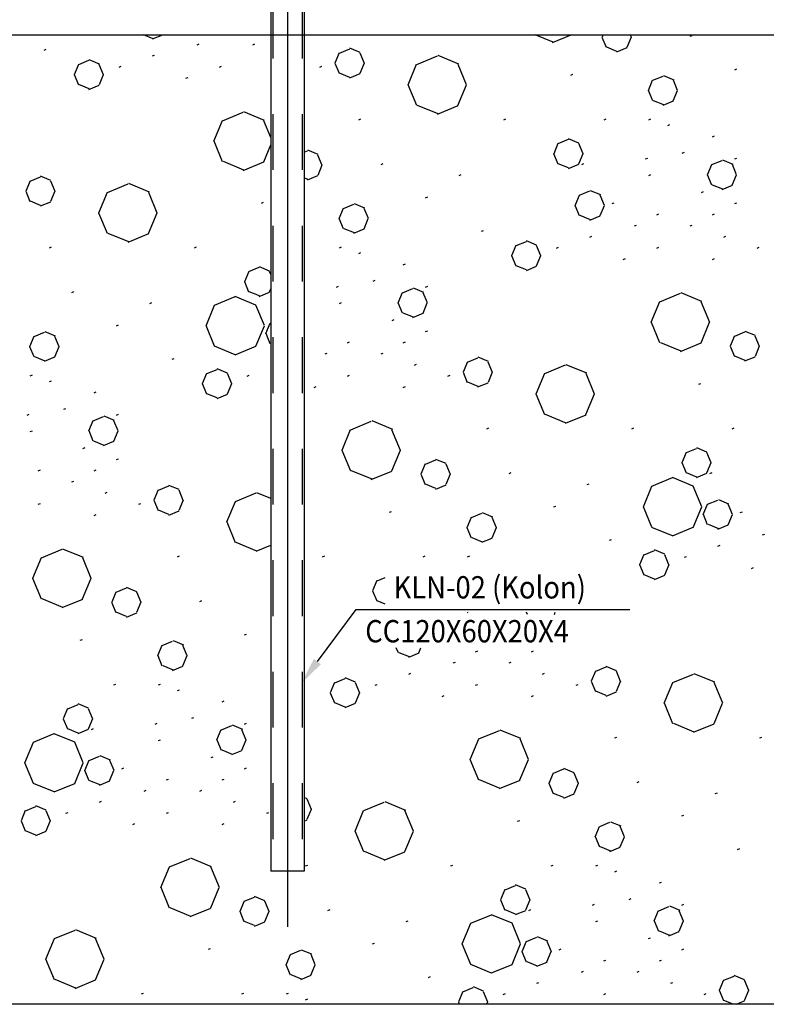
# Model space of a CAD drawing. Extents: x 437499 to 437642, y 4414845 to 4414863.
# Drawn here: x 437549 to 437550, y 4414853 to 4414855 of the extents above; entities that cross this region are included whole.
import ezdxf

# ---------------------------------------------------------------- set-up
doc = ezdxf.new("R2010")
doc.units = 0
doc.header["$LTSCALE"] = 0.2
doc.linetypes.add('HIDDEN', pattern=[0.375, 0.25, -0.125])
doc.styles.add('WTURKCE', font='wturkce.shx', dxfattribs={"width": 0.9})
doc.linetypes.add('CUTING', pattern='A,2,[140,ai_ltype.shx,S=0.1,R=0,X=0,Y=0],-0.2', length=2.2)
doc.linetypes.add('ROCK', pattern='A,0.3,-0.2,[135,ai_ltype.shx,S=0.05,R=0,X=0,Y=0],-0.209808,0.78,-0.2,[136,ai_ltype.shx,S=0.05,R=0,X=0,Y=0],-0.209808,0.3', length=2.199615)

msp = doc.modelspace()

# ---------------------------------------------------------------- linework, layer by layer
for p, q in [((437549.4623, 4414856.3392), (437549.4623, 4414853.1169)), ((437549.4323, 4414855.5743), (437549.4323, 4414853.2169)), ((437549.4923, 4414855.5743), (437549.4923, 4414853.2169)), ((437549.5159, 4414853.5926), (437549.5851, 4414853.6861)), ((437549.5851, 4414853.6861), (437550.0761, 4414853.6861)), ((437549.4923, 4414853.2169), (437549.4323, 4414853.2169))]:
    msp.add_line(p, q)
at = {"linetype": 'HIDDEN', "ltscale": 0.5}
for p, q in [((437549.4358, 4414855.5743), (437549.4358, 4414853.2169)), ((437549.4888, 4414855.5743), (437549.4888, 4414853.2169))]:
    msp.add_line(p, q, dxfattribs=at)
at = {"linetype": 'ROCK'}
msp.add_line((437539.97, 4414854.7169), (437556.6506, 4414854.7169), dxfattribs=at)
at = {"linetype": 'Continuous', "ltscale": 0.02}
for p, q in [((437549.2018, 4414854.7168), (437549.2018, 4414854.7169)), ((437549.2216, 4414854.7096), (437549.2039, 4414854.7169)), ((437549.2203, 4414854.7092), (437549.2388, 4414854.7168)), ((437549.9385, 4414854.7035), (437549.9061, 4414854.7169)), ((437549.9372, 4414854.703), (437549.9707, 4414854.7169)), ((437550.0267, 4414854.7131), (437550.0283, 4414854.7169)), ((437550.0713, 4414854.6946), (437550.079, 4414854.7131)), ((437550.0789, 4414854.7121), (437550.0769, 4414854.7169)), ((437550.1842, 4414854.714), (437550.1879, 4414854.7156)), ((437549.3003, 4414854.6988), (437549.304, 4414854.7003)), ((437549.4003, 4414854.6988), (437549.404, 4414854.7003)), ((437550.0343, 4414854.6937), (437550.0266, 4414854.7121)), ((437549.026, 4414854.6892), (437549.0297, 4414854.6907)), ((437549.2203, 4414854.6788), (437549.224, 4414854.6803)), ((437549.548, 4414854.6665), (437549.5557, 4414854.6849)), ((437549.5556, 4414854.684), (437549.5741, 4414854.6917)), ((437549.5926, 4414854.6849), (437549.5742, 4414854.6926)), ((437549.6002, 4414854.6655), (437549.5926, 4414854.684)), ((437549.694, 4414854.6637), (437549.7309, 4414854.679)), ((437549.7692, 4414854.6641), (437549.7322, 4414854.6794)), ((437550.0528, 4414854.6869), (437550.0344, 4414854.6946)), ((437550.0527, 4414854.686), (437550.0712, 4414854.6937)), ((437549.0804, 4414854.6458), (437549.0881, 4414854.6643)), ((437549.088, 4414854.6634), (437549.1064, 4414854.671)), ((437549.125, 4414854.6643), (437549.1065, 4414854.6719)), ((437549.1326, 4414854.6449), (437549.1249, 4414854.6634)), ((437549.1603, 4414854.6588), (437549.164, 4414854.6603)), ((437549.3403, 4414854.6588), (437549.344, 4414854.6603)), ((437549.5203, 4414854.6588), (437549.524, 4414854.6603)), ((437549.5556, 4414854.6471), (437549.5479, 4414854.6655)), ((437549.5926, 4414854.648), (437549.6003, 4414854.6665)), ((437549.6785, 4414854.627), (437549.6938, 4414854.6639)), ((437549.7832, 4414854.6267), (437549.7679, 4414854.6637)), ((437549.088, 4414854.6264), (437549.0803, 4414854.6449)), ((437549.125, 4414854.6273), (437549.1327, 4414854.6458)), ((437549.5742, 4414854.6403), (437549.5557, 4414854.648)), ((437549.5741, 4414854.6394), (437549.5926, 4414854.6471)), ((437549.9699, 4414854.6444), (437549.9736, 4414854.646)), ((437550.117, 4414854.6351), (437550.1354, 4414854.6427)), ((437550.1552, 4414854.6355), (437550.1367, 4414854.6431)), ((437550.2642, 4414854.654), (437550.2679, 4414854.6556)), ((437549.1065, 4414854.6197), (437549.0881, 4414854.6273)), ((437549.1064, 4414854.6188), (437549.1249, 4414854.6264)), ((437549.2803, 4414854.6388), (437549.284, 4414854.6403)), ((437549.694, 4414854.5897), (437549.6787, 4414854.6267)), ((437549.7677, 4414854.59), (437549.783, 4414854.627)), ((437550.1091, 4414854.6168), (437550.1168, 4414854.6353)), ((437550.1616, 4414854.6166), (437550.1539, 4414854.6351)), ((437550.117, 4414854.5981), (437550.1093, 4414854.6166)), ((437550.1538, 4414854.5984), (437550.1614, 4414854.6168)), ((437549.7322, 4414854.5749), (437549.6953, 4414854.5902)), ((437549.7309, 4414854.5744), (437549.7679, 4414854.5897)), ((437550.1367, 4414854.5909), (437550.1183, 4414854.5985)), ((437550.1354, 4414854.5904), (437550.1539, 4414854.5981)), ((437549.346, 4414854.5627), (437549.3829, 4414854.578)), ((437549.4212, 4414854.5631), (437549.3842, 4414854.5784)), ((437549.3305, 4414854.526), (437549.3458, 4414854.5629)), ((437549.4323, 4414854.5326), (437549.4199, 4414854.5627)), ((437549.5899, 4414854.5644), (437549.5936, 4414854.566)), ((437549.8499, 4414854.5644), (437549.8536, 4414854.566)), ((437550.0299, 4414854.5644), (437550.0336, 4414854.566)), ((437550.1099, 4414854.5644), (437550.1136, 4414854.566)), ((437550.1442, 4414854.554), (437550.1479, 4414854.5556)), ((437549.346, 4414854.4887), (437549.3307, 4414854.5257)), ((437549.4197, 4414854.489), (437549.4323, 4414854.5195)), ((437549.94, 4414854.5041), (437549.9477, 4414854.5226)), ((437549.9476, 4414854.5217), (437549.966, 4414854.5293)), ((437549.9846, 4414854.5226), (437549.9661, 4414854.5302)), ((437549.9922, 4414854.5032), (437549.9845, 4414854.5217)), ((437550.2242, 4414854.534), (437550.2279, 4414854.5356)), ((437549.4923, 4414854.5062), (437549.4984, 4414854.5087)), ((437549.517, 4414854.5019), (437549.4985, 4414854.5096)), ((437549.5245, 4414854.4825), (437549.5169, 4414854.501)), ((437549.9476, 4414854.4847), (437549.9399, 4414854.5032)), ((437549.9846, 4414854.4856), (437549.9923, 4414854.5041)), ((437550.1699, 4414854.5044), (437550.1736, 4414854.506)), ((437549.3842, 4414854.4739), (437549.3473, 4414854.4892)), ((437549.3829, 4414854.4734), (437549.4199, 4414854.4887)), ((437549.517, 4414854.465), (437549.5246, 4414854.4835)), ((437549.6299, 4414854.4844), (437549.6336, 4414854.486)), ((437549.9661, 4414854.478), (437549.9477, 4414854.4856)), ((437549.966, 4414854.477), (437549.9845, 4414854.4847)), ((437549.9899, 4414854.4844), (437549.9936, 4414854.486)), ((437550.1042, 4414854.494), (437550.1079, 4414854.4956)), ((437550.2149, 4414854.4656), (437550.2226, 4414854.4841)), ((437550.2228, 4414854.4839), (437550.2412, 4414854.4915)), ((437550.261, 4414854.4843), (437550.2425, 4414854.4919)), ((437550.2674, 4414854.4654), (437550.2597, 4414854.4839)), ((437550.2642, 4414854.494), (437550.2679, 4414854.4956)), ((437549.7699, 4414854.4644), (437549.7736, 4414854.466)), ((437550.1099, 4414854.4644), (437550.1136, 4414854.466)), ((437550.2228, 4414854.4469), (437550.2151, 4414854.4654)), ((437550.2596, 4414854.4472), (437550.2672, 4414854.4656)), ((437548.9937, 4414854.4368), (437549.0014, 4414854.4553)), ((437549.0013, 4414854.4544), (437549.0198, 4414854.4621)), ((437549.0383, 4414854.4553), (437549.0198, 4414854.463)), ((437549.0459, 4414854.4359), (437549.0382, 4414854.4544)), ((437549.1396, 4414854.434), (437549.1766, 4414854.4494)), ((437549.2148, 4414854.4345), (437549.1779, 4414854.4498)), ((437549.4985, 4414854.4573), (437549.4923, 4414854.4599)), ((437549.4984, 4414854.4564), (437549.5169, 4414854.4641)), ((437549.0013, 4414854.4174), (437548.9936, 4414854.4359)), ((437549.0383, 4414854.4184), (437549.046, 4414854.4368)), ((437549.1242, 4414854.3974), (437549.1395, 4414854.4343)), ((437549.2289, 4414854.3971), (437549.2135, 4414854.434)), ((437549.9858, 4414854.4291), (437550.0042, 4414854.4367)), ((437550.024, 4414854.4295), (437550.0055, 4414854.4371)), ((437550.2042, 4414854.434), (437550.2079, 4414854.4356)), ((437550.2425, 4414854.4397), (437550.2241, 4414854.4473)), ((437550.2412, 4414854.4392), (437550.2597, 4414854.4469)), ((437549.0198, 4414854.4107), (437549.0014, 4414854.4184)), ((437549.0198, 4414854.4098), (437549.0382, 4414854.4174)), ((437549.4156, 4414854.4148), (437549.4193, 4414854.4164)), ((437549.5626, 4414854.4054), (437549.5811, 4414854.4131)), ((437549.6009, 4414854.4059), (437549.5824, 4414854.4135)), ((437549.7099, 4414854.4244), (437549.7136, 4414854.426)), ((437549.9779, 4414854.4108), (437549.9856, 4414854.4293)), ((437550.0304, 4414854.4106), (437550.0227, 4414854.4291)), ((437550.0442, 4414854.414), (437550.0479, 4414854.4156)), ((437550.2642, 4414854.414), (437550.2679, 4414854.4156)), ((437549.1396, 4414854.3601), (437549.1243, 4414854.3971)), ((437549.2134, 4414854.3604), (437549.2287, 4414854.3974)), ((437549.5548, 4414854.3872), (437549.5625, 4414854.4057)), ((437549.6073, 4414854.387), (437549.5996, 4414854.4054)), ((437549.9858, 4414854.3921), (437549.9781, 4414854.4106)), ((437550.0226, 4414854.3924), (437550.0302, 4414854.4108)), ((437550.1242, 4414854.394), (437550.1279, 4414854.3956)), ((437550.2242, 4414854.394), (437550.2279, 4414854.3956)), ((437549.5626, 4414854.3685), (437549.555, 4414854.387)), ((437549.5994, 4414854.3688), (437549.6071, 4414854.3872)), ((437550.0055, 4414854.3849), (437549.9871, 4414854.3925)), ((437550.0042, 4414854.3844), (437550.0227, 4414854.3921)), ((437549.1779, 4414854.3452), (437549.1409, 4414854.3606)), ((437549.1766, 4414854.3448), (437549.2135, 4414854.3601)), ((437549.5824, 4414854.3613), (437549.5639, 4414854.3689)), ((437549.5811, 4414854.3608), (437549.5996, 4414854.3685)), ((437549.8099, 4414854.3644), (437549.8136, 4414854.366)), ((437550.0842, 4414854.374), (437550.0879, 4414854.3756)), ((437550.1842, 4414854.374), (437550.1879, 4414854.3756)), ((437549.8719, 4414854.3387), (437549.8904, 4414854.3463)), ((437549.9089, 4414854.3396), (437549.8905, 4414854.3472)), ((437550.0042, 4414854.354), (437550.0079, 4414854.3556)), ((437550.2442, 4414854.354), (437550.2479, 4414854.3556)), ((437549.0356, 4414854.3348), (437549.0393, 4414854.3364)), ((437549.2956, 4414854.3348), (437549.2993, 4414854.3364)), ((437549.5556, 4414854.3348), (437549.5593, 4414854.3364)), ((437549.5899, 4414854.3244), (437549.5936, 4414854.326)), ((437549.8643, 4414854.3211), (437549.872, 4414854.3396)), ((437549.9165, 4414854.3202), (437549.9089, 4414854.3387)), ((437549.9442, 4414854.334), (437549.9479, 4414854.3356)), ((437550.1242, 4414854.334), (437550.1279, 4414854.3356)), ((437550.3042, 4414854.334), (437550.3079, 4414854.3356)), ((437549.8719, 4414854.3017), (437549.8642, 4414854.3202)), ((437549.9089, 4414854.3026), (437549.9166, 4414854.3211)), ((437550.0642, 4414854.314), (437550.0679, 4414854.3156)), ((437550.2242, 4414854.314), (437550.2279, 4414854.3156)), ((437549.3857, 4414854.2745), (437549.3933, 4414854.293)), ((437549.3932, 4414854.292), (437549.4117, 4414854.2997)), ((437549.4303, 4414854.293), (437549.4118, 4414854.3006)), ((437549.4323, 4414854.2869), (437549.4302, 4414854.292)), ((437549.6699, 4414854.3044), (437549.6736, 4414854.306)), ((437549.8905, 4414854.295), (437549.872, 4414854.3026)), ((437549.8904, 4414854.294), (437549.9089, 4414854.3017)), ((437549.3932, 4414854.2551), (437549.3856, 4414854.2736)), ((437549.6156, 4414854.2748), (437549.6193, 4414854.2764)), ((437549.0756, 4414854.2548), (437549.0793, 4414854.2564)), ((437549.4118, 4414854.2484), (437549.3933, 4414854.256)), ((437549.4117, 4414854.2474), (437549.4302, 4414854.2551)), ((437549.4303, 4414854.256), (437549.4323, 4414854.261)), ((437549.5499, 4414854.2644), (437549.5536, 4414854.266)), ((437549.6606, 4414854.236), (437549.6683, 4414854.2545)), ((437549.6684, 4414854.2542), (437549.6869, 4414854.2619)), ((437549.7067, 4414854.2547), (437549.6882, 4414854.2623)), ((437549.7131, 4414854.2358), (437549.7054, 4414854.2542)), ((437549.7099, 4414854.2644), (437549.7136, 4414854.266)), ((437550.2051, 4414854.2384), (437550.1682, 4414854.2537)), ((437549.2156, 4414854.2348), (437549.2193, 4414854.2364)), ((437549.3316, 4414854.232), (437549.3685, 4414854.2474)), ((437549.4055, 4414854.2319), (437549.3685, 4414854.2472)), ((437549.5556, 4414854.2348), (437549.5593, 4414854.2364)), ((437549.6684, 4414854.2173), (437549.6608, 4414854.2358)), ((437549.7052, 4414854.2176), (437549.7129, 4414854.236)), ((437550.1144, 4414854.2013), (437550.1297, 4414854.2382)), ((437550.1299, 4414854.2379), (437550.1669, 4414854.2532)), ((437550.2191, 4414854.201), (437550.2038, 4414854.2379)), ((437549.3163, 4414854.195), (437549.3316, 4414854.2319)), ((437549.4208, 4414854.1951), (437549.4055, 4414854.232)), ((437549.6499, 4414854.2044), (437549.6536, 4414854.206)), ((437549.6882, 4414854.2101), (437549.6697, 4414854.2177)), ((437549.6869, 4414854.2096), (437549.7054, 4414854.2173)), ((437550.1299, 4414854.164), (437550.1146, 4414854.201)), ((437550.2036, 4414854.1643), (437550.2189, 4414854.2013)), ((437549.0083, 4414854.1758), (437549.0268, 4414854.1835)), ((437549.0466, 4414854.1763), (437549.0281, 4414854.1839)), ((437549.1556, 4414854.1948), (437549.1593, 4414854.1964)), ((437549.3316, 4414854.1581), (437549.3163, 4414854.1951)), ((437549.4055, 4414854.158), (437549.4208, 4414854.195)), ((437549.4236, 4414854.1812), (437549.4313, 4414854.1997)), ((437549.4314, 4414854.1994), (437549.4323, 4414854.1998)), ((437549.4923, 4414854.1854), (437549.4936, 4414854.186)), ((437549.7099, 4414854.1844), (437549.7136, 4414854.186)), ((437550.2639, 4414854.1763), (437550.2823, 4414854.184)), ((437550.3009, 4414854.1772), (437550.2824, 4414854.1849)), ((437549.0005, 4414854.1576), (437549.0081, 4414854.1761)), ((437549.0529, 4414854.1574), (437549.0453, 4414854.1758)), ((437549.4314, 4414854.1625), (437549.4238, 4414854.181)), ((437549.5699, 4414854.1644), (437549.5736, 4414854.166)), ((437549.6699, 4414854.1644), (437549.6736, 4414854.166)), ((437550.2563, 4414854.1587), (437550.264, 4414854.1772)), ((437550.3085, 4414854.1578), (437550.3008, 4414854.1763)), ((437549.0083, 4414854.1389), (437549.0007, 4414854.1574)), ((437549.0451, 4414854.1392), (437549.0527, 4414854.1576)), ((437549.3685, 4414854.1427), (437549.3316, 4414854.158)), ((437549.3685, 4414854.1428), (437549.4055, 4414854.1581)), ((437550.1682, 4414854.1491), (437550.1312, 4414854.1644)), ((437550.1669, 4414854.1487), (437550.2038, 4414854.164)), ((437550.2639, 4414854.1393), (437550.2562, 4414854.1578)), ((437550.3009, 4414854.1403), (437550.3086, 4414854.1587)), ((437549.0281, 4414854.1316), (437549.0096, 4414854.1393)), ((437549.0268, 4414854.1312), (437549.0453, 4414854.1389)), ((437549.2556, 4414854.1348), (437549.2593, 4414854.1364)), ((437549.5299, 4414854.1444), (437549.5336, 4414854.146)), ((437549.6299, 4414854.1444), (437549.6336, 4414854.146)), ((437549.7777, 4414854.1121), (437549.7853, 4414854.1306)), ((437549.7852, 4414854.1297), (437549.8037, 4414854.1373)), ((437549.8223, 4414854.1306), (437549.8038, 4414854.1383)), ((437550.2824, 4414854.1326), (437550.264, 4414854.1403)), ((437550.2823, 4414854.1317), (437550.3008, 4414854.1393)), ((437549.3176, 4414854.109), (437549.3361, 4414854.1167)), ((437549.3546, 4414854.11), (437549.3361, 4414854.1176)), ((437549.6899, 4414854.1244), (437549.6936, 4414854.126)), ((437549.8298, 4414854.1112), (437549.8222, 4414854.1297)), ((437549.8223, 4414854.0936), (437549.8299, 4414854.1121)), ((437549.9236, 4414854.1093), (437549.9605, 4414854.1246)), ((437549.9988, 4414854.1097), (437549.9618, 4414854.1251)), ((437549.0013, 4414854.1052), (437549.005, 4414854.1067)), ((437549.0356, 4414854.0948), (437549.0393, 4414854.0964)), ((437549.31, 4414854.0915), (437549.3177, 4414854.11)), ((437549.3622, 4414854.0906), (437549.3545, 4414854.109)), ((437549.3899, 4414854.1044), (437549.3936, 4414854.106)), ((437549.5699, 4414854.1044), (437549.5736, 4414854.106)), ((437549.7499, 4414854.1044), (437549.7536, 4414854.106)), ((437549.7852, 4414854.0927), (437549.7776, 4414854.1112)), ((437549.9081, 4414854.0726), (437549.9234, 4414854.1096)), ((437550.0128, 4414854.0724), (437549.9975, 4414854.1093)), ((437549.3176, 4414854.0721), (437549.3099, 4414854.0906)), ((437549.3546, 4414854.073), (437549.3623, 4414854.0915)), ((437549.5099, 4414854.0844), (437549.5136, 4414854.086)), ((437549.6699, 4414854.0844), (437549.6736, 4414854.086)), ((437549.8038, 4414854.086), (437549.7853, 4414854.0936)), ((437549.8037, 4414854.0851), (437549.8222, 4414854.0927)), ((437550.1995, 4414854.0901), (437550.2032, 4414854.0916)), ((437549.1156, 4414854.0748), (437549.1193, 4414854.0764)), ((437549.3361, 4414854.0654), (437549.3177, 4414854.073)), ((437549.3361, 4414854.0644), (437549.3545, 4414854.0721)), ((437549.9236, 4414854.0354), (437549.9083, 4414854.0724)), ((437549.9973, 4414854.0357), (437550.0126, 4414854.0726)), ((437549.0613, 4414854.0452), (437549.065, 4414854.0467)), ((437548.9956, 4414854.0348), (437548.9993, 4414854.0364)), ((437549.1063, 4414854.0064), (437549.1139, 4414854.0249)), ((437549.1141, 4414854.0246), (437549.1326, 4414854.0323)), ((437549.1524, 4414854.0251), (437549.1339, 4414854.0327)), ((437549.1587, 4414854.0062), (437549.1511, 4414854.0246)), ((437549.1556, 4414854.0348), (437549.1593, 4414854.0364)), ((437549.6508, 4414854.0087), (437549.6138, 4414854.0241)), ((437549.9618, 4414854.0205), (437549.9249, 4414854.0358)), ((437549.9605, 4414854.0201), (437549.9975, 4414854.0354)), ((437549.0013, 4414854.0052), (437549.005, 4414854.0067)), ((437549.1141, 4414853.9877), (437549.1065, 4414854.0062)), ((437549.1509, 4414853.988), (437549.1585, 4414854.0064)), ((437549.5601, 4414853.9716), (437549.5754, 4414854.0086)), ((437549.5756, 4414854.0083), (437549.6125, 4414854.0236)), ((437549.6648, 4414853.9714), (437549.6495, 4414854.0083)), ((437549.8195, 4414854.0101), (437549.8232, 4414854.0116)), ((437550.0795, 4414854.0101), (437550.0832, 4414854.0116)), ((437550.2595, 4414854.0101), (437550.2632, 4414854.0116)), ((437549.0956, 4414853.9748), (437549.0993, 4414853.9764)), ((437549.1339, 4414853.9804), (437549.1154, 4414853.9881)), ((437549.1326, 4414853.98), (437549.1511, 4414853.9877)), ((437549.5756, 4414853.9344), (437549.5603, 4414853.9714)), ((437549.6493, 4414853.9347), (437549.6646, 4414853.9716)), ((437550.1772, 4414853.9673), (437550.1957, 4414853.975)), ((437550.2142, 4414853.9682), (437550.1958, 4414853.9759)), ((437549.1556, 4414853.9548), (437549.1593, 4414853.9564)), ((437549.7095, 4414853.9467), (437549.728, 4414853.9543)), ((437549.7466, 4414853.9476), (437549.7281, 4414853.9553)), ((437550.1696, 4414853.9498), (437550.1773, 4414853.9682)), ((437550.2218, 4414853.9489), (437550.2141, 4414853.9673)), ((437549.0156, 4414853.9348), (437549.0193, 4414853.9364)), ((437549.1156, 4414853.9348), (437549.1193, 4414853.9364)), ((437549.702, 4414853.9291), (437549.7096, 4414853.9476)), ((437549.7542, 4414853.9282), (437549.7465, 4414853.9467)), ((437550.1772, 4414853.9304), (437550.1695, 4414853.9489)), ((437550.2142, 4414853.9313), (437550.2219, 4414853.9498)), ((437549.6138, 4414853.9195), (437549.5769, 4414853.9348)), ((437549.6125, 4414853.9191), (437549.6495, 4414853.9344)), ((437549.7095, 4414853.9097), (437549.7019, 4414853.9282)), ((437549.7466, 4414853.9106), (437549.7542, 4414853.9291)), ((437549.8595, 4414853.9301), (437549.8632, 4414853.9316)), ((437550.1155, 4414853.9073), (437550.1525, 4414853.9226)), ((437550.1894, 4414853.9072), (437550.1525, 4414853.9225)), ((437550.1958, 4414853.9236), (437550.1773, 4414853.9313)), ((437550.1957, 4414853.9227), (437550.2141, 4414853.9304)), ((437550.2195, 4414853.9301), (437550.2232, 4414853.9316)), ((437549.0756, 4414853.9148), (437549.0793, 4414853.9164)), ((437549.2233, 4414853.8825), (437549.231, 4414853.901)), ((437549.2309, 4414853.9001), (437549.2494, 4414853.9077)), ((437549.2679, 4414853.901), (437549.2495, 4414853.9086)), ((437549.7281, 4414853.903), (437549.7096, 4414853.9106)), ((437549.728, 4414853.9021), (437549.7465, 4414853.9097)), ((437549.9995, 4414853.9101), (437550.0032, 4414853.9116)), ((437550.1002, 4414853.8703), (437550.1155, 4414853.9072)), ((437550.2047, 4414853.8704), (437550.1894, 4414853.9073)), ((437549.1356, 4414853.8948), (437549.1393, 4414853.8964)), ((437549.2755, 4414853.8816), (437549.2678, 4414853.9001)), ((437549.2679, 4414853.864), (437549.2756, 4414853.8825)), ((437549.3692, 4414853.8797), (437549.4062, 4414853.895)), ((437549.4323, 4414853.8852), (437549.4075, 4414853.8954)), ((437550.2536, 4414853.8751), (437550.2352, 4414853.8828)), ((437549.0156, 4414853.8748), (437549.0193, 4414853.8764)), ((437549.1956, 4414853.8748), (437549.1993, 4414853.8764)), ((437549.2309, 4414853.8631), (437549.2232, 4414853.8816)), ((437549.3538, 4414853.843), (437549.3691, 4414853.88)), ((437549.9395, 4414853.8701), (437549.9432, 4414853.8716)), ((437550.1155, 4414853.8334), (437550.1002, 4414853.8704)), ((437550.1894, 4414853.8333), (437550.2047, 4414853.8703)), ((437550.2076, 4414853.8565), (437550.2152, 4414853.875)), ((437550.2154, 4414853.8747), (437550.2339, 4414853.8824)), ((437550.26, 4414853.8563), (437550.2523, 4414853.8747)), ((437549.1156, 4414853.8548), (437549.1193, 4414853.8564)), ((437549.2495, 4414853.8564), (437549.231, 4414853.864)), ((437549.2494, 4414853.8555), (437549.2678, 4414853.8631)), ((437549.6452, 4414853.8605), (437549.6489, 4414853.862)), ((437549.7844, 4414853.8329), (437549.7921, 4414853.8514)), ((437549.7923, 4414853.8511), (437549.8107, 4414853.8588)), ((437549.8305, 4414853.8515), (437549.812, 4414853.8592)), ((437549.8369, 4414853.8326), (437549.8292, 4414853.8511)), ((437550.2154, 4414853.8378), (437550.2077, 4414853.8563)), ((437550.2522, 4414853.838), (437550.2598, 4414853.8565)), ((437550.2739, 4414853.8597), (437550.2776, 4414853.8612)), ((437549.3692, 4414853.8058), (437549.3539, 4414853.8428)), ((437549.7923, 4414853.8142), (437549.7846, 4414853.8326)), ((437549.829, 4414853.8144), (437549.8367, 4414853.8329)), ((437550.1525, 4414853.818), (437550.1155, 4414853.8333)), ((437550.1525, 4414853.8181), (437550.1894, 4414853.8334)), ((437550.2352, 4414853.8305), (437550.2167, 4414853.8382)), ((437550.2339, 4414853.8301), (437550.2523, 4414853.8378)), ((437549.812, 4414853.8069), (437549.7935, 4414853.8146)), ((437549.8107, 4414853.8065), (437549.8292, 4414853.8142)), ((437550.3139, 4414853.8197), (437550.3176, 4414853.8212)), ((437549.0965, 4414853.7791), (437549.0595, 4414853.7944)), ((437549.4075, 4414853.7909), (437549.3705, 4414853.8062)), ((437549.4062, 4414853.7905), (437549.4323, 4414853.8013)), ((437550.0395, 4414853.8101), (437550.0432, 4414853.8116)), ((437550.2339, 4414853.7997), (437550.2376, 4414853.8012)), ((437549.0058, 4414853.742), (437549.0211, 4414853.779)), ((437549.0212, 4414853.7787), (437549.0582, 4414853.794)), ((437549.1105, 4414853.7418), (437549.0952, 4414853.7787)), ((437549.2652, 4414853.7805), (437549.2689, 4414853.782)), ((437549.5252, 4414853.7805), (437549.5289, 4414853.782)), ((437549.7052, 4414853.7805), (437549.7089, 4414853.782)), ((437549.7852, 4414853.7805), (437549.7889, 4414853.782)), ((437550.094, 4414853.7668), (437550.1016, 4414853.7852)), ((437550.1015, 4414853.7843), (437550.12, 4414853.792)), ((437550.1386, 4414853.7852), (437550.1201, 4414853.7929)), ((437550.1461, 4414853.7659), (437550.1385, 4414853.7843)), ((437550.1739, 4414853.7797), (437550.1776, 4414853.7812)), ((437550.1015, 4414853.7474), (437550.0939, 4414853.7659)), ((437550.1386, 4414853.7483), (437550.1462, 4414853.7668)), ((437550.2939, 4414853.7597), (437550.2976, 4414853.7612)), ((437549.0212, 4414853.7048), (437549.0059, 4414853.7418)), ((437549.095, 4414853.7051), (437549.1103, 4414853.742)), ((437549.6229, 4414853.7377), (437549.6372, 4414853.7437)), ((437550.1201, 4414853.7406), (437550.1016, 4414853.7483)), ((437550.12, 4414853.7397), (437550.1385, 4414853.7474)), ((437549.1552, 4414853.7171), (437549.1737, 4414853.7247)), ((437549.1923, 4414853.718), (437549.1738, 4414853.7256)), ((437549.6153, 4414853.7202), (437549.6229, 4414853.7386)), ((437549.1477, 4414853.6995), (437549.1553, 4414853.718)), ((437549.1998, 4414853.6986), (437549.1922, 4414853.7171)), ((437549.6229, 4414853.7008), (437549.6152, 4414853.7192)), ((437549.0595, 4414853.6899), (437549.0225, 4414853.7052)), ((437549.0582, 4414853.6895), (437549.0952, 4414853.7048)), ((437549.1552, 4414853.6801), (437549.1476, 4414853.6986)), ((437549.1923, 4414853.681), (437549.1999, 4414853.6995)), ((437549.3052, 4414853.7005), (437549.3089, 4414853.702)), ((437549.6372, 4414853.6958), (437549.6229, 4414853.7017)), ((437549.1738, 4414853.6734), (437549.1553, 4414853.681)), ((437549.1737, 4414853.6725), (437549.1922, 4414853.6801)), ((437549.7852, 4414853.6805), (437549.7864, 4414853.681)), ((437549.8922, 4414853.6771), (437549.8906, 4414853.681)), ((437549.9406, 4414853.6771), (437549.9422, 4414853.681)), ((437549.3852, 4414853.6405), (437549.3889, 4414853.642)), ((437549.0909, 4414853.6309), (437549.0946, 4414853.6324)), ((437549.2301, 4414853.6033), (437549.2378, 4414853.6218)), ((437549.2379, 4414853.6215), (437549.2564, 4414853.6292)), ((437549.2762, 4414853.6219), (437549.2577, 4414853.6296)), ((437549.2825, 4414853.603), (437549.2749, 4414853.6215)), ((437549.2379, 4414853.5846), (437549.2303, 4414853.603)), ((437549.2747, 4414853.5848), (437549.2824, 4414853.6033)), ((437549.6611, 4414853.6082), (437549.6573, 4414853.6171)), ((437549.6808, 4414853.6009), (437549.6623, 4414853.6086)), ((437549.6795, 4414853.6005), (437549.698, 4414853.6082)), ((437549.6978, 4414853.6084), (437549.7014, 4414853.6171)), ((437549.7995, 4414853.6101), (437549.8032, 4414853.6116)), ((437549.8995, 4414853.6101), (437549.9032, 4414853.6116)), ((437549.2577, 4414853.5773), (437549.2392, 4414853.585)), ((437549.2564, 4414853.5769), (437549.2749, 4414853.5846)), ((437549.7595, 4414853.5901), (437549.7632, 4414853.5916)), ((437549.8595, 4414853.5901), (437549.8632, 4414853.5916)), ((437550.0148, 4414853.5754), (437550.0333, 4414853.583)), ((437550.0519, 4414853.5763), (437550.0334, 4414853.5839)), ((437549.6795, 4414853.5701), (437549.6832, 4414853.5716)), ((437549.9195, 4414853.5701), (437549.9232, 4414853.5716)), ((437550.0073, 4414853.5578), (437550.0149, 4414853.5763)), ((437550.0594, 4414853.5569), (437550.0518, 4414853.5754)), ((437550.1532, 4414853.555), (437550.1901, 4414853.5703)), ((437550.2284, 4414853.5554), (437550.1914, 4414853.5707)), ((437549.1509, 4414853.5509), (437549.1546, 4414853.5524)), ((437549.2309, 4414853.5509), (437549.2346, 4414853.5524)), ((437549.5396, 4414853.5372), (437549.5473, 4414853.5556)), ((437549.5472, 4414853.5547), (437549.5657, 4414853.5624)), ((437549.5842, 4414853.5556), (437549.5658, 4414853.5633)), ((437549.5918, 4414853.5362), (437549.5841, 4414853.5547)), ((437549.6195, 4414853.5501), (437549.6232, 4414853.5516)), ((437549.7995, 4414853.5501), (437549.8032, 4414853.5516)), ((437549.9795, 4414853.5501), (437549.9832, 4414853.5516)), ((437550.0148, 4414853.5384), (437550.0072, 4414853.5569)), ((437550.0519, 4414853.5393), (437550.0595, 4414853.5578)), ((437550.1377, 4414853.5183), (437550.153, 4414853.5553)), ((437550.2424, 4414853.518), (437550.2271, 4414853.555)), ((437549.2652, 4414853.5405), (437549.2689, 4414853.542)), ((437549.5472, 4414853.5178), (437549.5395, 4414853.5362)), ((437549.5842, 4414853.5187), (437549.5919, 4414853.5372)), ((437549.7395, 4414853.5301), (437549.7432, 4414853.5316)), ((437549.8995, 4414853.5301), (437549.9032, 4414853.5316)), ((437550.0334, 4414853.5317), (437550.0149, 4414853.5393)), ((437550.0333, 4414853.5307), (437550.0518, 4414853.5384)), ((437549.0685, 4414853.5081), (437549.087, 4414853.5158)), ((437549.1056, 4414853.509), (437549.0871, 4414853.5167)), ((437549.3452, 4414853.5205), (437549.3489, 4414853.522)), ((437549.5658, 4414853.511), (437549.5473, 4414853.5187)), ((437549.5657, 4414853.5101), (437549.5841, 4414853.5178)), ((437550.1532, 4414853.4811), (437550.1379, 4414853.518)), ((437550.2269, 4414853.4814), (437550.2422, 4414853.5183)), ((437549.061, 4414853.4905), (437549.0686, 4414853.509)), ((437549.1131, 4414853.4896), (437549.1055, 4414853.5081)), ((437549.0685, 4414853.4712), (437549.0609, 4414853.4896)), ((437549.1056, 4414853.4721), (437549.1132, 4414853.4905)), ((437549.2252, 4414853.4805), (437549.2289, 4414853.482)), ((437549.2909, 4414853.4909), (437549.2946, 4414853.4924)), ((437549.3437, 4414853.4703), (437549.3622, 4414853.478)), ((437549.382, 4414853.4707), (437549.3635, 4414853.4784)), ((437549.3852, 4414853.4805), (437549.3889, 4414853.482)), ((437550.1914, 4414853.4662), (437550.1545, 4414853.4815)), ((437550.1901, 4414853.4658), (437550.2271, 4414853.4811)), ((437549.0069, 4414853.4481), (437549.0438, 4414853.4634)), ((437549.0808, 4414853.448), (437549.0438, 4414853.4633)), ((437549.0871, 4414853.4644), (437549.0686, 4414853.4721)), ((437549.087, 4414853.4635), (437549.1055, 4414853.4712)), ((437549.1109, 4414853.4709), (437549.1146, 4414853.4724)), ((437549.3359, 4414853.4521), (437549.3436, 4414853.4706)), ((437549.3883, 4414853.4518), (437549.3807, 4414853.4703)), ((437549.8052, 4414853.454), (437549.8421, 4414853.4693)), ((437549.8804, 4414853.4544), (437549.8434, 4414853.4697)), ((437548.9915, 4414853.411), (437549.0068, 4414853.448)), ((437549.0961, 4414853.4112), (437549.0808, 4414853.4481)), ((437549.2309, 4414853.4509), (437549.2346, 4414853.4524)), ((437549.3437, 4414853.4334), (437549.3361, 4414853.4518)), ((437549.3805, 4414853.4336), (437549.3882, 4414853.4521)), ((437549.7897, 4414853.4173), (437549.805, 4414853.4543)), ((437549.8944, 4414853.417), (437549.8791, 4414853.454)), ((437550.0491, 4414853.4558), (437550.0528, 4414853.4573)), ((437550.3091, 4414853.4558), (437550.3128, 4414853.4573)), ((437549.145, 4414853.4159), (437549.1265, 4414853.4236)), ((437549.3635, 4414853.4261), (437549.345, 4414853.4338)), ((437549.3622, 4414853.4257), (437549.3807, 4414853.4334)), ((437549.0069, 4414853.3742), (437548.9915, 4414853.4112)), ((437549.0808, 4414853.3741), (437549.0961, 4414853.411)), ((437549.0989, 4414853.3973), (437549.1066, 4414853.4158)), ((437549.1067, 4414853.4155), (437549.1252, 4414853.4232)), ((437549.1513, 4414853.397), (437549.1437, 4414853.4155)), ((437549.3252, 4414853.4205), (437549.3289, 4414853.422)), ((437549.8052, 4414853.3801), (437549.7899, 4414853.417)), ((437549.8789, 4414853.3804), (437549.8942, 4414853.4173)), ((437549.1067, 4414853.3786), (437549.0991, 4414853.397)), ((437549.1435, 4414853.3788), (437549.1512, 4414853.3973)), ((437549.1652, 4414853.4005), (437549.1689, 4414853.402)), ((437549.3852, 4414853.4005), (437549.3889, 4414853.402)), ((437549.9316, 4414853.3748), (437549.9392, 4414853.3933)), ((437549.9392, 4414853.3924), (437549.9576, 4414853.4)), ((437549.9762, 4414853.3933), (437549.9577, 4414853.4009)), ((437549.9838, 4414853.3739), (437549.9761, 4414853.3924)), ((437549.0438, 4414853.3588), (437549.0068, 4414853.3741)), ((437549.0438, 4414853.3589), (437549.0808, 4414853.3742)), ((437549.1265, 4414853.3713), (437549.108, 4414853.379)), ((437549.1252, 4414853.3709), (437549.1437, 4414853.3786)), ((437549.2452, 4414853.3805), (437549.2489, 4414853.382)), ((437549.3452, 4414853.3805), (437549.3489, 4414853.382)), ((437549.8434, 4414853.3652), (437549.8065, 4414853.3805)), ((437549.8421, 4414853.3648), (437549.8791, 4414853.3801)), ((437549.9392, 4414853.3554), (437549.9315, 4414853.3739)), ((437549.9762, 4414853.3563), (437549.9839, 4414853.3748)), ((437550.0891, 4414853.3758), (437550.0928, 4414853.3773)), ((437549.2052, 4414853.3605), (437549.2089, 4414853.362)), ((437549.3052, 4414853.3605), (437549.3089, 4414853.362)), ((437549.9577, 4414853.3487), (437549.9392, 4414853.3563)), ((437549.9576, 4414853.3477), (437549.9761, 4414853.3554)), ((437550.2291, 4414853.3558), (437550.2328, 4414853.3573)), ((437549.1252, 4414853.3405), (437549.1289, 4414853.342)), ((437549.3652, 4414853.3405), (437549.3689, 4414853.342)), ((437549.4975, 4414853.3467), (437549.4923, 4414853.3488)), ((437549.5051, 4414853.3273), (437549.4975, 4414853.3457)), ((437549.5989, 4414853.3254), (437549.6358, 4414853.3407)), ((437549.6741, 4414853.3258), (437549.6371, 4414853.3411)), ((437548.9853, 4414853.3075), (437548.9929, 4414853.326)), ((437548.9929, 4414853.3251), (437549.0113, 4414853.3328)), ((437549.0299, 4414853.326), (437549.0114, 4414853.3337)), ((437549.0375, 4414853.3066), (437549.0298, 4414853.3251)), ((437549.0652, 4414853.3205), (437549.0689, 4414853.322)), ((437549.2452, 4414853.3205), (437549.2489, 4414853.322)), ((437549.4252, 4414853.3205), (437549.4289, 4414853.322)), ((437549.4975, 4414853.3097), (437549.5052, 4414853.3282)), ((437549.5834, 4414853.2887), (437549.5987, 4414853.3257)), ((437549.6881, 4414853.2884), (437549.6728, 4414853.3254)), ((437548.9929, 4414853.2882), (437548.9852, 4414853.3066)), ((437549.0299, 4414853.2891), (437549.0376, 4414853.3075)), ((437549.1852, 4414853.3005), (437549.1889, 4414853.302)), ((437549.3452, 4414853.3005), (437549.3489, 4414853.302)), ((437549.4923, 4414853.3067), (437549.4975, 4414853.3088)), ((437549.8748, 4414853.3062), (437549.8785, 4414853.3077)), ((437550.0219, 4414853.2968), (437550.0403, 4414853.3044)), ((437550.0601, 4414853.2972), (437550.0416, 4414853.3049)), ((437550.1691, 4414853.3158), (437550.1728, 4414853.3173)), ((437549.0114, 4414853.2814), (437548.9929, 4414853.2891)), ((437549.0113, 4414853.2805), (437549.0298, 4414853.2882)), ((437549.5989, 4414853.2515), (437549.5836, 4414853.2884)), ((437549.6726, 4414853.2518), (437549.6879, 4414853.2887)), ((437550.014, 4414853.2786), (437550.0217, 4414853.2971)), ((437550.0665, 4414853.2783), (437550.0588, 4414853.2968)), ((437550.0219, 4414853.2598), (437550.0142, 4414853.2783)), ((437550.0586, 4414853.2601), (437550.0663, 4414853.2786)), ((437549.6371, 4414853.2366), (437549.6002, 4414853.2519)), ((437549.6358, 4414853.2362), (437549.6728, 4414853.2515)), ((437550.0416, 4414853.2526), (437550.0232, 4414853.2603)), ((437550.0403, 4414853.2522), (437550.0588, 4414853.2598)), ((437550.2691, 4414853.2558), (437550.2728, 4414853.2573)), ((437549.2509, 4414853.2244), (437549.2878, 4414853.2397)), ((437549.3261, 4414853.2248), (437549.2891, 4414853.2401)), ((437549.2354, 4414853.1877), (437549.2507, 4414853.2247)), ((437549.3401, 4414853.1874), (437549.3248, 4414853.2244)), ((437549.4948, 4414853.2262), (437549.4985, 4414853.2277)), ((437549.7548, 4414853.2262), (437549.7585, 4414853.2277)), ((437549.9348, 4414853.2262), (437549.9385, 4414853.2277)), ((437550.0148, 4414853.2262), (437550.0185, 4414853.2277)), ((437550.0491, 4414853.2158), (437550.0528, 4414853.2173)), ((437550.1291, 4414853.1958), (437550.1328, 4414853.1973)), ((437549.2509, 4414853.1505), (437549.2356, 4414853.1874)), ((437549.3246, 4414853.1508), (437549.3399, 4414853.1877)), ((437549.8449, 4414853.1658), (437549.8526, 4414853.1843)), ((437549.8525, 4414853.1834), (437549.8709, 4414853.191)), ((437549.8895, 4414853.1843), (437549.871, 4414853.192)), ((437549.8971, 4414853.1649), (437549.8894, 4414853.1834)), ((437549.3773, 4414853.1452), (437549.3849, 4414853.1637)), ((437549.3848, 4414853.1627), (437549.4033, 4414853.1704)), ((437549.4219, 4414853.1637), (437549.4034, 4414853.1713)), ((437549.4294, 4414853.1443), (437549.4218, 4414853.1627)), ((437549.8525, 4414853.1464), (437549.8448, 4414853.1649)), ((437549.8895, 4414853.1474), (437549.8972, 4414853.1658)), ((437550.0748, 4414853.1662), (437550.0785, 4414853.1677)), ((437549.2891, 4414853.1356), (437549.2522, 4414853.1509)), ((437549.2878, 4414853.1352), (437549.3248, 4414853.1505)), ((437549.3848, 4414853.1258), (437549.3772, 4414853.1443)), ((437549.4219, 4414853.1267), (437549.4295, 4414853.1452)), ((437549.5348, 4414853.1462), (437549.5385, 4414853.1477)), ((437549.871, 4414853.1397), (437549.8526, 4414853.1474)), ((437549.8709, 4414853.1388), (437549.8894, 4414853.1464)), ((437549.8948, 4414853.1462), (437549.8985, 4414853.1477)), ((437550.0091, 4414853.1558), (437550.0128, 4414853.1573)), ((437550.1198, 4414853.1274), (437550.1275, 4414853.1459)), ((437550.1277, 4414853.1456), (437550.1461, 4414853.1532)), ((437550.1659, 4414853.146), (437550.1474, 4414853.1537)), ((437550.1723, 4414853.1271), (437550.1646, 4414853.1456)), ((437550.1691, 4414853.1558), (437550.1728, 4414853.1573)), ((437549.4034, 4414853.1191), (437549.3849, 4414853.1267)), ((437549.4033, 4414853.1181), (437549.4218, 4414853.1258)), ((437549.6748, 4414853.1262), (437549.6785, 4414853.1277)), ((437549.7755, 4414853.0863), (437549.7908, 4414853.1233)), ((437549.7908, 4414853.1234), (437549.8277, 4414853.1387)), ((437549.8647, 4414853.1233), (437549.8277, 4414853.1386)), ((437549.88, 4414853.0864), (437549.8647, 4414853.1234)), ((437550.0148, 4414853.1262), (437550.0185, 4414853.1277)), ((437550.1277, 4414853.1086), (437550.12, 4414853.1271)), ((437550.1644, 4414853.1089), (437550.1721, 4414853.1274)), ((437549.0445, 4414853.0958), (437549.0815, 4414853.1111)), ((437549.1197, 4414853.0962), (437549.0828, 4414853.1115)), ((437550.1474, 4414853.1014), (437550.129, 4414853.1091)), ((437550.1461, 4414853.101), (437550.1646, 4414853.1086)), ((437549.029, 4414853.0591), (437549.0444, 4414853.0961)), ((437549.1337, 4414853.0588), (437549.1184, 4414853.0958)), ((437549.8828, 4414853.0726), (437549.8905, 4414853.0911)), ((437549.8907, 4414853.0908), (437549.9091, 4414853.0984)), ((437549.9289, 4414853.0912), (437549.9104, 4414853.0989)), ((437549.9353, 4414853.0723), (437549.9276, 4414853.0908)), ((437550.1091, 4414853.0958), (437550.1128, 4414853.0973)), ((437549.3205, 4414853.0766), (437549.3242, 4414853.0781)), ((437549.4675, 4414853.0672), (437549.486, 4414853.0748)), ((437549.5058, 4414853.0676), (437549.4873, 4414853.0753)), ((437549.6148, 4414853.0862), (437549.6185, 4414853.0877)), ((437549.7908, 4414853.0495), (437549.7755, 4414853.0864)), ((437549.8647, 4414853.0494), (437549.88, 4414853.0863)), ((437549.8907, 4414853.0538), (437549.883, 4414853.0723)), ((437549.9274, 4414853.0541), (437549.9351, 4414853.0726)), ((437549.9491, 4414853.0758), (437549.9528, 4414853.0773)), ((437550.1691, 4414853.0758), (437550.1728, 4414853.0773)), ((437549.0445, 4414853.0219), (437549.0292, 4414853.0588)), ((437549.1183, 4414853.0221), (437549.1336, 4414853.0591)), ((437549.4597, 4414853.049), (437549.4674, 4414853.0675)), ((437549.5121, 4414853.0487), (437549.5045, 4414853.0672)), ((437549.9104, 4414853.0466), (437549.892, 4414853.0543)), ((437549.9091, 4414853.0462), (437549.9276, 4414853.0538)), ((437550.0291, 4414853.0558), (437550.0328, 4414853.0573)), ((437550.1291, 4414853.0558), (437550.1328, 4414853.0573)), ((437549.4675, 4414853.0302), (437549.4599, 4414853.0487)), ((437549.5043, 4414853.0305), (437549.512, 4414853.049)), ((437549.8277, 4414853.0341), (437549.7908, 4414853.0494)), ((437549.8277, 4414853.0342), (437549.8647, 4414853.0495)), ((437549.9891, 4414853.0358), (437549.9928, 4414853.0373)), ((437550.0891, 4414853.0358), (437550.0928, 4414853.0373)), ((437549.0828, 4414853.007), (437549.0458, 4414853.0223)), ((437549.0815, 4414853.0066), (437549.1184, 4414853.0219)), ((437549.4873, 4414853.023), (437549.4688, 4414853.0306)), ((437549.486, 4414853.0226), (437549.5045, 4414853.0302)), ((437549.7148, 4414853.0262), (437549.7185, 4414853.0277)), ((437549.9091, 4414853.0158), (437549.9128, 4414853.0173)), ((437550.1491, 4414853.0158), (437550.1528, 4414853.0173)), ((437550.2369, 4414853.0035), (437550.2445, 4414853.0219)), ((437550.2444, 4414853.021), (437550.2629, 4414853.0287)), ((437550.2815, 4414853.0219), (437550.263, 4414853.0296)), ((437550.289, 4414853.0026), (437550.2814, 4414853.021)), ((437549.7692, 4414852.9828), (437549.7769, 4414853.0013)), ((437549.7768, 4414853.0004), (437549.7953, 4414853.008)), ((437549.8138, 4414853.0013), (437549.7954, 4414853.009)), ((437549.8214, 4414852.9819), (437549.8138, 4414853.0004)), ((437550.2444, 4414852.9841), (437550.2368, 4414853.0026)), ((437550.2815, 4414852.985), (437550.2891, 4414853.0035)), ((437549.2005, 4414852.9966), (437549.2042, 4414852.9981)), ((437549.3805, 4414852.9966), (437549.3842, 4414852.9981)), ((437549.4605, 4414852.9966), (437549.4642, 4414852.9981)), ((437549.4948, 4414852.9862), (437549.4985, 4414852.9877)), ((437549.8195, 4414852.978), (437549.8215, 4414852.9828)), ((437549.8491, 4414852.9958), (437549.8528, 4414852.9973)), ((437550.0291, 4414852.9958), (437550.0328, 4414852.9973)), ((437550.2091, 4414852.9958), (437550.2128, 4414852.9973)), ((437550.2614, 4414852.978), (437550.2445, 4414852.985)), ((437550.2668, 4414852.978), (437550.2814, 4414852.9841)), ((437549.7708, 4414852.978), (437549.7691, 4414852.9819))]:
    msp.add_line(p, q, dxfattribs=at)
at = {"linetype": 'CUTING'}
msp.add_line((437556.6506, 4414852.9781), (437539.97, 4414852.978), dxfattribs=at)
msp.add_solid([(437549.5223, 4414853.5879), (437549.4873, 4414853.5541), (437549.5095, 4414853.5974)])

# ---------------------------------------------------------------- texts
at = {"style": 'WTURKCE', "width": 0.9}
for s, p in [('KLN-02 (Kolon)', (437549.6524, 4414853.7058)), ('CC120X60X20X4', (437549.6016, 4414853.6271))]:
    msp.add_text(s, height=0.04, dxfattribs=at).set_placement(p)

doc.saveas('drawing.dxf')
